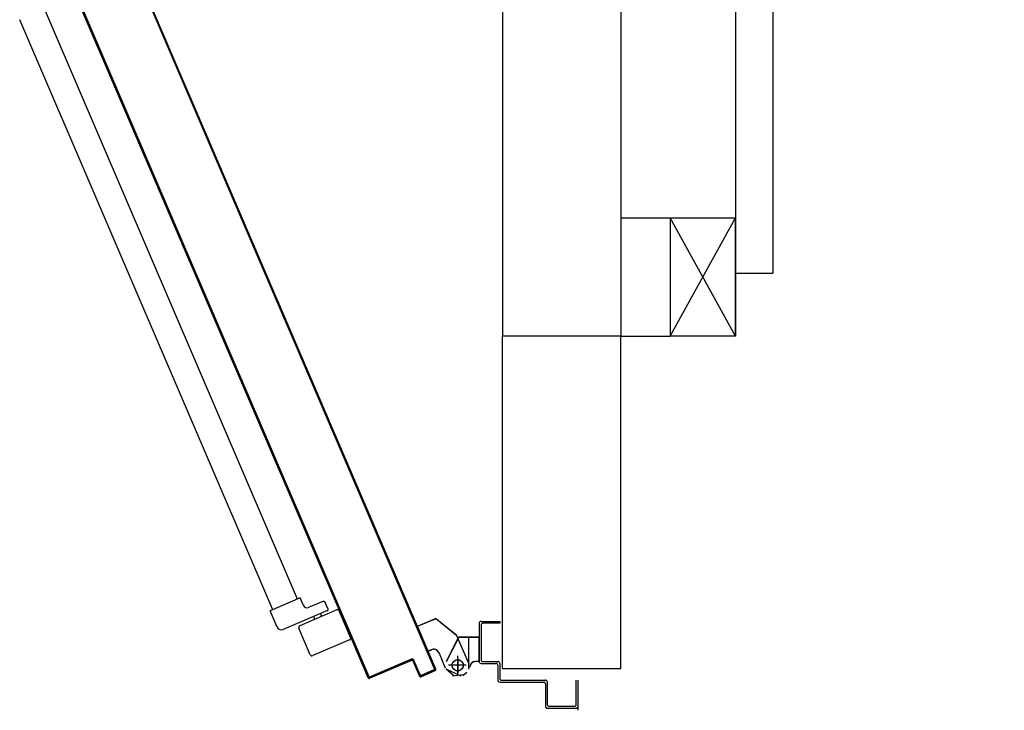
# Model space of a CAD drawing. Units: millimetres. Extents: x -7449 to -7320, y -13379 to -13282.
# Drawn here: x -7404 to -7403, y -13345 to -13345 of the extents above; entities that cross this region are included whole.
import ezdxf

# ---------------------------------------------------------------- set-up
doc = ezdxf.new("R2010")
doc.units = ezdxf.units.MM
doc.linetypes.add('LINEA-PUNTO', pattern=[1, 0.5, -0.25, 0, -0.25])
doc.linetypes.add('TRATTEGGIATA', pattern=[0.2, 0.1, -0.1])
for name, color, linetype in [('ANTIPANICO', 2, 'Continuous'), ('BLOCCO_TITOLO', 7, 'Continuous'), ('Cartongessi', 1, 'Continuous'), ('Cartongesso REI', 3, 'Continuous'), ('INFISSI_INTERNI', 7, 'Continuous'), ('LAYER01', 7, 'Continuous'), ('MODIFICHE', 6, 'Continuous'), ('PORTA', 1, 'Continuous')]:
    doc.layers.add(name, color=color, linetype=linetype)

# ---------------------------------------------------------------- blocks, each defined once
blk = doc.blocks.new('PORTA80')
at = {"layer": 'INFISSI_INTERNI'}
for p, q in [((-17, 0), (-10, 0)), ((-17, 0), (-10, -12.7)), ((-10, 0), (-17, -12.7)), ((-17, 0), (-17, -12.7)), ((-17, -13.1), (-17, 0)), ((-17, 0), (-17, -11.4)), ((-17, -12.7), (-17, -0.4)), ((-17, -13.1), (-17, -0.4)), ((-17, -6.75), (-21, -6.75)), ((-21, -86.75), (-21, -6.75)), ((-17, -86.75), (-17, -6.75)), ((-10, -12.7), (-17, -12.7))]:
    blk.add_line(p, q, dxfattribs=at)
blk.add_arc((-17.86, -7.21), 79.15, 179.377, 267.7257, dxfattribs=at)
blk = doc.blocks.new('A$C23AA6226')
at = {"layer": 'INFISSI_INTERNI', "xscale": -0.01, "yscale": 0.01, "zscale": 0.01}
blk.add_blockref('PORTA80', (-0.1, 0.8675), dxfattribs=at)

msp = doc.modelspace()

# ---------------------------------------------------------------- linework, layer by layer
at = {"layer": 'ANTIPANICO', "linetype": 'Continuous'}
for p, q in [((-7404.0399, -13345.2007), (-7404.3111, -13344.5681)), ((-7404.0665, -13345.2121), (-7404.3378, -13344.5796)), ((-7404.0371, -13345.1995), (-7404.0693, -13345.2133)), ((-7404.034, -13345.2069), (-7404.0371, -13345.1995)), ((-7404.0128, -13345.2032), (-7404.0274, -13345.2095)), ((-7404.0074, -13345.2107), (-7404.0102, -13345.2043)), ((-7404.0618, -13345.2308), (-7404.0693, -13345.2133)), ((-7404.0077, -13345.213), (-7404.0552, -13345.2334)), ((-7403.9979, -13345.2122), (-7404.0375, -13345.2292)), ((-7404.0214, -13345.2223), (-7404.0226, -13345.2195)), ((-7404.014, -13345.2191), (-7404.0152, -13345.2164)), ((-7403.9831, -13345.2418), (-7403.9953, -13345.2133)), ((-7404.0263, -13345.2603), (-7404.0385, -13345.2318)), ((-7403.9842, -13345.2444), (-7404.0237, -13345.2613))]:
    msp.add_line(p, q, dxfattribs=at)
for centre, radius, start, end in [((-7404.0294, -13345.2049), 0.005, 203.2094, 293.2094), ((-7404.012, -13345.2051), 0.002, 23.2094, 113.2094), ((-7404.0091, -13345.2116), 0.002, 293.2094, 23.2094), ((-7403.9972, -13345.2141), 0.002, 23.2094, 113.2094), ((-7404.0572, -13345.2288), 0.005, 203.2094, 293.2094), ((-7404.0367, -13345.231), 0.002, 113.2094, 203.2094), ((-7403.9849, -13345.2426), 0.002, 293.2094, 23.2094), ((-7404.0245, -13345.2595), 0.002, 203.2094, 293.2094)]:
    msp.add_arc(centre, radius, start, end, dxfattribs=at)
at = {"layer": 'BLOCCO_TITOLO', "color": 7, "linetype": 'TRATTEGGIATA'}
for p, q in [((-7403.9114, -13345.2298), (-7403.8922, -13345.2216)), ((-7403.8691, -13345.24), (-7403.8922, -13345.2216)), ((-7403.9, -13345.2565), (-7403.9114, -13345.2298)), ((-7403.8563, -13345.2757), (-7403.8563, -13345.2427)), ((-7403.9, -13345.2565), (-7403.8964, -13345.2549)), ((-7403.8885, -13345.2581), (-7403.8846, -13345.2673)), ((-7403.8683, -13345.2807), (-7403.8683, -13345.2617)), ((-7403.8814, -13345.2746), (-7403.8854, -13345.2654)), ((-7403.8613, -13345.2717), (-7403.8763, -13345.2717)), ((-7403.8626, -13345.2818), (-7403.8737, -13345.2834)), ((-7403.8629, -13345.2827), (-7403.8585, -13345.2789))]:
    msp.add_line(p, q, dxfattribs=at)
msp.add_circle((-7403.8683, -13345.2717), 0.006, dxfattribs=at)
msp.add_arc((-7403.894, -13345.2605), 0.006, 23.2094, 113.2094, dxfattribs=at)
at = {"layer": 'Cartongessi', "linetype": 'Continuous'}
for p, q in [((-7403.6934, -13344.792), (-7403.6406, -13344.792)), ((-7403.6406, -13344.792), (-7403.6406, -13344.919)), ((-7403.6934, -13344.919), (-7403.6406, -13344.919)), ((-7403.8204, -13345.275), (-7403.6934, -13345.275))]:
    msp.add_line(p, q, dxfattribs=at)
at = {"layer": 'Cartongessi'}
for p, q in [((-7403.8204, -13345.275), (-7403.8204, -13344.919)), ((-7403.6934, -13345.275), (-7403.6934, -13344.919))]:
    msp.add_line(p, q, dxfattribs=at)
at = {"layer": 'Cartongesso REI', "linetype": 'Continuous'}
for p, q in [((-7403.8204, -13342.8238), (-7403.8204, -13344.919)), ((-7403.6934, -13342.8238), (-7403.6934, -13344.919)), ((-7403.6934, -13344.919), (-7403.8204, -13344.919)), ((-7403.6934, -13344.919), (-7403.8204, -13344.919))]:
    msp.add_line(p, q, dxfattribs=at)
at = {"layer": 'LAYER01', "color": 7, "linetype": 'Continuous'}
for p, q in [((-7403.9115, -13345.2298), (-7403.8922, -13345.2216)), ((-7403.9114, -13345.2299), (-7403.8922, -13345.2217)), ((-7403.8922, -13345.2216), (-7403.8923, -13345.2217)), ((-7403.8922, -13345.2217), (-7403.8923, -13345.2216)), ((-7403.8691, -13345.2399), (-7403.8922, -13345.2216)), ((-7403.9114, -13345.2298), (-7403.9115, -13345.2299)), ((-7403.9114, -13345.2299), (-7403.9115, -13345.2298)), ((-7403.9, -13345.2565), (-7403.9115, -13345.2299)), ((-7403.9, -13345.2565), (-7403.9114, -13345.2298)), ((-7403.8453, -13345.2266), (-7403.8453, -13345.2676)), ((-7403.8433, -13345.2246), (-7403.8233, -13345.2246)), ((-7403.8433, -13345.2286), (-7403.8433, -13345.2656)), ((-7403.8233, -13345.2266), (-7403.8413, -13345.2266)), ((-7403.8233, -13345.2246), (-7403.8233, -13345.2266)), ((-7403.8233, -13345.2246), (-7403.8233, -13345.2266)), ((-7403.8803, -13345.2676), (-7403.8673, -13345.2416)), ((-7403.8802, -13345.2677), (-7403.8672, -13345.2417)), ((-7403.8561, -13345.2703), (-7403.8691, -13345.24)), ((-7403.8672, -13345.2417), (-7403.8673, -13345.2416)), ((-7403.8673, -13345.2416), (-7403.8673, -13345.2417)), ((-7403.8454, -13345.2416), (-7403.8673, -13345.2416)), ((-7403.8454, -13345.2417), (-7403.8673, -13345.2417)), ((-7403.8454, -13345.2416), (-7403.8454, -13345.2417)), ((-7403.8454, -13345.2677), (-7403.8454, -13345.2417)), ((-7403.9, -13345.2564), (-7403.8964, -13345.2549)), ((-7403.9, -13345.2565), (-7403.8964, -13345.255)), ((-7403.9, -13345.2565), (-7403.9, -13345.2564)), ((-7403.9, -13345.2565), (-7403.9, -13345.2565)), ((-7403.8964, -13345.2549), (-7403.8964, -13345.255)), ((-7403.8964, -13345.255), (-7403.8964, -13345.2549)), ((-7403.8886, -13345.2581), (-7403.8847, -13345.2673)), ((-7403.8885, -13345.2581), (-7403.8846, -13345.2673)), ((-7403.8812, -13345.2596), (-7403.8813, -13345.2596)), ((-7403.8815, -13345.2747), (-7403.8854, -13345.2655)), ((-7403.8814, -13345.2746), (-7403.8853, -13345.2654)), ((-7403.8802, -13345.2677), (-7403.8803, -13345.2676)), ((-7403.8803, -13345.2677), (-7403.8802, -13345.2677)), ((-7403.8553, -13345.2737), (-7403.8552, -13345.2737)), ((-7403.8553, -13345.2737), (-7403.8552, -13345.2737)), ((-7403.8493, -13345.2676), (-7403.8493, -13345.2677)), ((-7403.8454, -13345.2676), (-7403.8493, -13345.2676)), ((-7403.8493, -13345.2676), (-7403.8493, -13345.2677)), ((-7403.8454, -13345.2677), (-7403.8493, -13345.2677)), ((-7403.8454, -13345.2676), (-7403.8454, -13345.2677)), ((-7403.8433, -13345.2696), (-7403.8273, -13345.2696)), ((-7403.8413, -13345.2676), (-7403.8253, -13345.2676)), ((-7403.8253, -13345.2716), (-7403.8253, -13345.2876)), ((-7403.8233, -13345.2696), (-7403.8233, -13345.2856)), ((-7403.8725, -13345.2828), (-7403.8811, -13345.2756)), ((-7403.8645, -13345.2833), (-7403.8799, -13345.276)), ((-7403.8783, -13345.2847), (-7403.8783, -13345.2846)), ((-7403.882, -13345.2912), (-7403.882, -13345.2913)), ((-7403.882, -13345.2913), (-7403.882, -13345.2912)), ((-7403.8233, -13345.2896), (-7403.7763, -13345.2896)), ((-7403.8213, -13345.2876), (-7403.7743, -13345.2876)), ((-7403.7743, -13345.2916), (-7403.7743, -13345.3156)), ((-7403.7723, -13345.2896), (-7403.7723, -13345.3136)), ((-7403.7413, -13345.3136), (-7403.7413, -13345.2876)), ((-7403.7393, -13345.3199), (-7403.7393, -13345.2876)), ((-7403.7743, -13345.3156), (-7403.7742, -13345.3156)), ((-7403.7703, -13345.3156), (-7403.7433, -13345.3156)), ((-7403.7723, -13345.3177), (-7403.7723, -13345.3176)), ((-7403.7723, -13345.3176), (-7403.7393, -13345.3176))]:
    msp.add_line(p, q, dxfattribs=at)
at = {"layer": 'LAYER01', "color": 7, "linetype": 'LINEA-PUNTO'}
for p, q in [((-7403.8593, -13345.2717), (-7403.8783, -13345.2717)), ((-7403.8683, -13345.2647), (-7403.8683, -13345.2797))]:
    msp.add_line(p, q, dxfattribs=at)
at = {"layer": 'LAYER01', "color": 7, "linetype": 'Continuous'}
msp.add_circle((-7403.8683, -13345.2717), 0.006, dxfattribs=at)
for centre, radius, start, end in [((-7403.8433, -13345.2266), 0.002, 90, 180), ((-7403.8413, -13345.2286), 0.002, 90, 180), ((-7403.8941, -13345.2605), 0.00605, 23.2094, 113.2094), ((-7403.8941, -13345.2605), 0.00595, 23.2094, 113.2094), ((-7403.8493, -13345.2737), 0.00605, 90, 180), ((-7403.8493, -13345.2737), 0.00595, 90, 180), ((-7403.8433, -13345.2676), 0.002, 180, 270), ((-7403.8413, -13345.2656), 0.002, 180, 270), ((-7403.8273, -13345.2716), 0.002, 0, 90), ((-7403.8253, -13345.2696), 0.002, 0, 90), ((-7403.8233, -13345.2876), 0.002, 180, 270), ((-7403.8213, -13345.2856), 0.002, 180, 270), ((-7403.7763, -13345.2916), 0.002, 0, 90), ((-7403.7743, -13345.2896), 0.002, 0, 90), ((-7403.7723, -13345.3156), 0.00205, 180, 270), ((-7403.7723, -13345.3156), 0.00195, 180, 270), ((-7403.7703, -13345.3136), 0.002, 180, 270), ((-7403.7433, -13345.3136), 0.002, 270, 0), ((-7403.7413, -13345.3156), 0.002, 270, 0)]:
    msp.add_arc(centre, radius, start, end, dxfattribs=at)
for points in [[(-7403.9114, -13345.2299), (-7403.8922, -13345.2217), (-7403.9115, -13345.2298), (-7403.8922, -13345.2216)], [(-7403.8802, -13345.2677), (-7403.8672, -13345.2417), (-7403.8803, -13345.2676), (-7403.8673, -13345.2416)], [(-7403.8454, -13345.2416), (-7403.8673, -13345.2416), (-7403.8454, -13345.2417), (-7403.8673, -13345.2417)], [(-7403.9, -13345.2565), (-7403.8964, -13345.255), (-7403.9, -13345.2564), (-7403.8964, -13345.2549)], [(-7403.8886, -13345.2581), (-7403.8847, -13345.2673), (-7403.8885, -13345.2581), (-7403.8846, -13345.2673)], [(-7403.8814, -13345.2746), (-7403.8853, -13345.2654), (-7403.8815, -13345.2747), (-7403.8854, -13345.2655)], [(-7403.8454, -13345.2676), (-7403.8493, -13345.2676), (-7403.8454, -13345.2677), (-7403.8493, -13345.2677)]]:
    msp.add_solid(points, dxfattribs=at)
at = {"layer": 'MODIFICHE', "linetype": 'Continuous'}
msp.add_line((-7404.0665, -13345.2122), (-7404.3377, -13344.5797), dxfattribs=at)
at = {"layer": 'PORTA'}
for p, q in [((-7403.8918, -13345.2759), (-7404.2133, -13344.5263)), ((-7403.9853, -13345.2355), (-7404.2776, -13344.5539)), ((-7403.9852, -13345.2354), (-7404.2775, -13344.5538)), ((-7403.9634, -13345.2837), (-7404.2766, -13344.5534)), ((-7404.1467, -13344.6838), (-7404.1462, -13344.6826)), ((-7404.1453, -13344.6847), (-7404.1458, -13344.6859)), ((-7404.1449, -13344.6879), (-7404.1444, -13344.6868)), ((-7404.1436, -13344.6888), (-7404.144, -13344.69)), ((-7404.1431, -13344.6921), (-7404.1427, -13344.6909)), ((-7404.1418, -13344.6929), (-7404.1423, -13344.6941)), ((-7404.1414, -13344.6962), (-7404.1409, -13344.695)), ((-7404.14, -13344.6971), (-7404.1405, -13344.6983)), ((-7404.1396, -13344.7003), (-7404.1392, -13344.6991)), ((-7404.1383, -13344.7012), (-7404.1387, -13344.7024)), ((-7404.1378, -13344.7044), (-7404.1374, -13344.7033)), ((-7404.2099, -13344.7093), (-7404.2104, -13344.7105)), ((-7403.9635, -13345.2838), (-7404.2097, -13344.7097)), ((-7404.2095, -13344.7125), (-7404.209, -13344.7113)), ((-7404.2081, -13344.7134), (-7404.2086, -13344.7146)), ((-7404.1365, -13344.7053), (-7404.137, -13344.7065)), ((-7404.1361, -13344.7086), (-7404.1356, -13344.7074)), ((-7404.1347, -13344.7095), (-7404.1352, -13344.7106)), ((-7404.1343, -13344.7127), (-7404.1338, -13344.7115)), ((-7404.133, -13344.7136), (-7404.1334, -13344.7147)), ((-7404.2077, -13344.7167), (-7404.2072, -13344.7155)), ((-7404.2063, -13344.7175), (-7404.2068, -13344.7187)), ((-7404.2059, -13344.7208), (-7404.2054, -13344.7196)), ((-7404.2046, -13344.7216), (-7404.205, -13344.7228)), ((-7404.2042, -13344.7249), (-7404.2037, -13344.7237)), ((-7404.2028, -13344.7258), (-7404.2033, -13344.727)), ((-7404.1325, -13344.7168), (-7404.1321, -13344.7156)), ((-7404.1312, -13344.7177), (-7404.1317, -13344.7189)), ((-7404.1308, -13344.721), (-7404.1303, -13344.7198)), ((-7404.1294, -13344.7218), (-7404.1299, -13344.723)), ((-7404.129, -13344.7251), (-7404.1285, -13344.7239)), ((-7404.1276, -13344.726), (-7404.1281, -13344.7271)), ((-7404.2024, -13344.729), (-7404.2019, -13344.7278)), ((-7404.201, -13344.7299), (-7404.2015, -13344.7311)), ((-7404.2006, -13344.7332), (-7404.2001, -13344.732)), ((-7404.1992, -13344.734), (-7404.1997, -13344.7352)), ((-7404.1988, -13344.7373), (-7404.1984, -13344.7361)), ((-7404.1272, -13344.7292), (-7404.1267, -13344.728)), ((-7404.1259, -13344.7301), (-7404.1263, -13344.7313)), ((-7404.1255, -13344.7333), (-7404.125, -13344.7321)), ((-7404.1241, -13344.7342), (-7404.1246, -13344.7354)), ((-7404.1237, -13344.7374), (-7404.1232, -13344.7363)), ((-7404.1975, -13344.7381), (-7404.198, -13344.7393)), ((-7404.1971, -13344.7414), (-7404.1966, -13344.7402)), ((-7404.1957, -13344.7423), (-7404.1962, -13344.7435)), ((-7404.1953, -13344.7455), (-7404.1948, -13344.7443)), ((-7404.1939, -13344.7464), (-7404.1944, -13344.7476)), ((-7404.1223, -13344.7383), (-7404.1228, -13344.7395)), ((-7404.1219, -13344.7416), (-7404.1214, -13344.7404)), ((-7404.1206, -13344.7425), (-7404.121, -13344.7437)), ((-7404.1201, -13344.7457), (-7404.1197, -13344.7445)), ((-7404.1188, -13344.7466), (-7404.1193, -13344.7478)), ((-7404.1935, -13344.7497), (-7404.1931, -13344.7485)), ((-7404.1922, -13344.7505), (-7404.1927, -13344.7517)), ((-7404.1918, -13344.7538), (-7404.1913, -13344.7526)), ((-7404.1904, -13344.7547), (-7404.1909, -13344.7559)), ((-7404.19, -13344.7579), (-7404.1895, -13344.7567)), ((-7404.1184, -13344.7499), (-7404.1179, -13344.7487)), ((-7404.117, -13344.7507), (-7404.1175, -13344.7519)), ((-7404.1166, -13344.754), (-7404.1161, -13344.7528)), ((-7404.1153, -13344.7549), (-7404.1157, -13344.756)), ((-7404.1148, -13344.7581), (-7404.1144, -13344.7569)), ((-7404.1886, -13344.7588), (-7404.1891, -13344.76)), ((-7404.1882, -13344.762), (-7404.1878, -13344.7608)), ((-7404.1869, -13344.7629), (-7404.1873, -13344.7641)), ((-7404.1865, -13344.7662), (-7404.186, -13344.765)), ((-7404.1851, -13344.767), (-7404.1856, -13344.7682)), ((-7404.1135, -13344.759), (-7404.114, -13344.7602)), ((-7404.1131, -13344.7622), (-7404.1126, -13344.7611)), ((-7404.1117, -13344.7631), (-7404.1122, -13344.7643)), ((-7404.1113, -13344.7663), (-7404.1108, -13344.7652)), ((-7404.11, -13344.7673), (-7404.1104, -13344.7684)), ((-7404.1847, -13344.7703), (-7404.1842, -13344.7691)), ((-7404.1833, -13344.7711), (-7404.1838, -13344.7723)), ((-7404.1829, -13344.7744), (-7404.1824, -13344.7732)), ((-7404.1816, -13344.7753), (-7404.182, -13344.7765)), ((-7404.1811, -13344.7786), (-7404.1807, -13344.7774)), ((-7404.1095, -13344.7705), (-7404.1091, -13344.7693)), ((-7404.1082, -13344.7714), (-7404.1086, -13344.7726)), ((-7404.1078, -13344.7746), (-7404.1073, -13344.7734)), ((-7404.1064, -13344.7755), (-7404.1069, -13344.7767)), ((-7404.106, -13344.7787), (-7404.1055, -13344.7776)), ((-7404.1798, -13344.7794), (-7404.1803, -13344.7806)), ((-7404.1794, -13344.7827), (-7404.1789, -13344.7815)), ((-7404.178, -13344.7835), (-7404.1785, -13344.7847)), ((-7404.1776, -13344.7868), (-7404.1771, -13344.7856)), ((-7404.1762, -13344.7877), (-7404.1767, -13344.7889)), ((-7404.1047, -13344.7796), (-7404.1051, -13344.7808)), ((-7404.1042, -13344.7829), (-7404.1038, -13344.7817)), ((-7404.1029, -13344.7837), (-7404.1033, -13344.7849)), ((-7404.1025, -13344.787), (-7404.102, -13344.7858)), ((-7404.1011, -13344.7879), (-7404.1016, -13344.789)), ((-7404.1758, -13344.7909), (-7404.1754, -13344.7897)), ((-7404.1745, -13344.7918), (-7404.175, -13344.793)), ((-7404.1741, -13344.795), (-7404.1736, -13344.7938)), ((-7404.1727, -13344.7959), (-7404.1732, -13344.7971)), ((-7404.1723, -13344.7992), (-7404.1718, -13344.798)), ((-7404.1007, -13344.7911), (-7404.1002, -13344.79)), ((-7404.0993, -13344.792), (-7404.0998, -13344.7932)), ((-7404.0989, -13344.7953), (-7404.0984, -13344.7941)), ((-7404.0976, -13344.7961), (-7404.098, -13344.7973)), ((-7404.0972, -13344.7994), (-7404.0967, -13344.7982)), ((-7404.1709, -13344.8001), (-7404.1714, -13344.8013)), ((-7404.1705, -13344.8033), (-7404.1701, -13344.8021)), ((-7404.1692, -13344.8042), (-7404.1697, -13344.8054)), ((-7404.1688, -13344.8074), (-7404.1683, -13344.8062)), ((-7404.1674, -13344.8083), (-7404.1679, -13344.8095)), ((-7404.167, -13344.8116), (-7404.1665, -13344.8104)), ((-7404.0958, -13344.8003), (-7404.0963, -13344.8014)), ((-7404.0954, -13344.8035), (-7404.0949, -13344.8023)), ((-7404.094, -13344.8044), (-7404.0945, -13344.8056)), ((-7404.0936, -13344.8076), (-7404.0931, -13344.8064)), ((-7404.0922, -13344.8085), (-7404.0927, -13344.8097)), ((-7404.1656, -13344.8124), (-7404.1661, -13344.8136)), ((-7404.1652, -13344.8157), (-7404.1647, -13344.8145)), ((-7404.1639, -13344.8165), (-7404.1643, -13344.8177)), ((-7404.1634, -13344.8198), (-7404.163, -13344.8186)), ((-7404.1621, -13344.8207), (-7404.1626, -13344.8219)), ((-7404.0918, -13344.8117), (-7404.0914, -13344.8106)), ((-7404.0905, -13344.8126), (-7404.091, -13344.8138)), ((-7404.0901, -13344.8159), (-7404.0896, -13344.8147)), ((-7404.0887, -13344.8167), (-7404.0892, -13344.8179)), ((-7404.0883, -13344.82), (-7404.0878, -13344.8188)), ((-7404.0869, -13344.8209), (-7404.0874, -13344.8221)), ((-7404.1617, -13344.8239), (-7404.1612, -13344.8227)), ((-7404.1603, -13344.8248), (-7404.1608, -13344.826)), ((-7404.1599, -13344.8281), (-7404.1594, -13344.8269)), ((-7404.1586, -13344.829), (-7404.159, -13344.8301)), ((-7404.1581, -13344.8322), (-7404.1577, -13344.831)), ((-7404.0865, -13344.8241), (-7404.0861, -13344.823)), ((-7404.0852, -13344.825), (-7404.0856, -13344.8262)), ((-7404.0848, -13344.8283), (-7404.0843, -13344.8271)), ((-7404.0834, -13344.8291), (-7404.0839, -13344.8303)), ((-7404.083, -13344.8324), (-7404.0825, -13344.8312)), ((-7404.1568, -13344.8331), (-7404.1573, -13344.8343)), ((-7404.1564, -13344.8363), (-7404.1559, -13344.8351)), ((-7404.155, -13344.8372), (-7404.1555, -13344.8384)), ((-7404.1546, -13344.8404), (-7404.1541, -13344.8393)), ((-7404.1533, -13344.8413), (-7404.1537, -13344.8425)), ((-7404.0816, -13344.8333), (-7404.0821, -13344.8344)), ((-7404.0812, -13344.8365), (-7404.0808, -13344.8353)), ((-7404.0799, -13344.8374), (-7404.0803, -13344.8386)), ((-7404.0795, -13344.8406), (-7404.079, -13344.8394)), ((-7404.0781, -13344.8415), (-7404.0786, -13344.8427)), ((-7404.1528, -13344.8446), (-7404.1524, -13344.8434)), ((-7404.1515, -13344.8454), (-7404.152, -13344.8466)), ((-7404.1511, -13344.8487), (-7404.1506, -13344.8475)), ((-7404.1497, -13344.8496), (-7404.1502, -13344.8508)), ((-7404.1493, -13344.8528), (-7404.1488, -13344.8517)), ((-7404.0777, -13344.8448), (-7404.0772, -13344.8436)), ((-7404.0763, -13344.8456), (-7404.0768, -13344.8468)), ((-7404.0759, -13344.8489), (-7404.0754, -13344.8477)), ((-7404.0746, -13344.8498), (-7404.075, -13344.8509)), ((-7404.0741, -13344.853), (-7404.0737, -13344.8518)), ((-7404.1479, -13344.8537), (-7404.1484, -13344.8549)), ((-7404.1475, -13344.8569), (-7404.1471, -13344.8558)), ((-7404.1462, -13344.8578), (-7404.1466, -13344.859)), ((-7404.1458, -13344.8611), (-7404.1453, -13344.8599)), ((-7404.1444, -13344.862), (-7404.1449, -13344.8631)), ((-7404.0728, -13344.8539), (-7404.0733, -13344.8551)), ((-7404.0724, -13344.8571), (-7404.0719, -13344.856)), ((-7404.071, -13344.858), (-7404.0715, -13344.8592)), ((-7404.0706, -13344.8612), (-7404.0701, -13344.8601)), ((-7404.0692, -13344.8622), (-7404.0697, -13344.8633)), ((-7404.144, -13344.8652), (-7404.1435, -13344.864)), ((-7404.1426, -13344.8661), (-7404.1431, -13344.8673)), ((-7404.1422, -13344.8693), (-7404.1417, -13344.8681)), ((-7404.1409, -13344.8702), (-7404.1413, -13344.8714)), ((-7404.1405, -13344.8735), (-7404.14, -13344.8723)), ((-7404.0688, -13344.8654), (-7404.0684, -13344.8642)), ((-7404.0675, -13344.8663), (-7404.0679, -13344.8675)), ((-7404.0671, -13344.8695), (-7404.0666, -13344.8683)), ((-7404.0657, -13344.8704), (-7404.0662, -13344.8716)), ((-7404.0653, -13344.8736), (-7404.0648, -13344.8725)), ((-7404.1391, -13344.8743), (-7404.1396, -13344.8755)), ((-7404.1387, -13344.8776), (-7404.1382, -13344.8764)), ((-7404.1373, -13344.8785), (-7404.1378, -13344.8797)), ((-7404.1369, -13344.8817), (-7404.1364, -13344.8805)), ((-7404.1356, -13344.8826), (-7404.136, -13344.8838)), ((-7404.0639, -13344.8745), (-7404.0644, -13344.8757)), ((-7404.0635, -13344.8778), (-7404.0631, -13344.8766)), ((-7404.0622, -13344.8786), (-7404.0627, -13344.8798)), ((-7404.0618, -13344.8819), (-7404.0613, -13344.8807)), ((-7404.0604, -13344.8828), (-7404.0609, -13344.884)), ((-7404.1351, -13344.8859), (-7404.1347, -13344.8847)), ((-7404.1338, -13344.8867), (-7404.1343, -13344.8879)), ((-7404.1334, -13344.89), (-7404.1329, -13344.8888)), ((-7404.132, -13344.8909), (-7404.1325, -13344.8921)), ((-7404.1316, -13344.8941), (-7404.1311, -13344.8929)), ((-7404.06, -13344.8861), (-7404.0595, -13344.8849)), ((-7404.0586, -13344.8869), (-7404.0591, -13344.8881)), ((-7404.0582, -13344.8902), (-7404.0577, -13344.889)), ((-7404.0569, -13344.8911), (-7404.0573, -13344.8922)), ((-7404.0565, -13344.8943), (-7404.056, -13344.8931)), ((-7404.1302, -13344.895), (-7404.1307, -13344.8962)), ((-7404.1298, -13344.8982), (-7404.1294, -13344.897)), ((-7404.1285, -13344.8991), (-7404.1289, -13344.9003)), ((-7404.1281, -13344.9024), (-7404.1276, -13344.9012)), ((-7404.1267, -13344.9032), (-7404.1272, -13344.9044)), ((-7404.1263, -13344.9065), (-7404.1258, -13344.9053)), ((-7404.0551, -13344.8952), (-7404.0556, -13344.8964)), ((-7404.0547, -13344.8984), (-7404.0542, -13344.8972)), ((-7404.0533, -13344.8993), (-7404.0538, -13344.9005)), ((-7404.0529, -13344.9025), (-7404.0524, -13344.9014)), ((-7404.0516, -13344.9034), (-7404.052, -13344.9046)), ((-7404.1249, -13344.9073), (-7404.1254, -13344.9085)), ((-7404.1245, -13344.9106), (-7404.124, -13344.9094)), ((-7404.1232, -13344.9115), (-7404.1236, -13344.9127)), ((-7404.1228, -13344.9148), (-7404.1223, -13344.9136)), ((-7404.1214, -13344.9156), (-7404.1219, -13344.9168)), ((-7404.0511, -13344.9067), (-7404.0507, -13344.9055)), ((-7404.0498, -13344.9076), (-7404.0503, -13344.9088)), ((-7404.0494, -13344.9108), (-7404.0489, -13344.9096)), ((-7404.048, -13344.9117), (-7404.0485, -13344.9128)), ((-7404.0476, -13344.9149), (-7404.0471, -13344.9138)), ((-7404.0471, -13344.9162), (-7404.0466, -13344.915)), ((-7404.0463, -13344.9158), (-7404.0467, -13344.917)), ((-7404.121, -13344.9189), (-7404.1205, -13344.9177)), ((-7404.1196, -13344.9197), (-7404.1201, -13344.9209)), ((-7404.1192, -13344.923), (-7404.1187, -13344.9218)), ((-7404.1178, -13344.9239), (-7404.1183, -13344.9251)), ((-7404.1175, -13344.9271), (-7404.117, -13344.9259)), ((-7404.0457, -13344.917), (-7404.0462, -13344.9182)), ((-7404.0458, -13344.9191), (-7404.0454, -13344.9179)), ((-7404.0453, -13344.9203), (-7404.0448, -13344.9191)), ((-7404.0445, -13344.9199), (-7404.045, -13344.9211)), ((-7404.044, -13344.9212), (-7404.0444, -13344.9224)), ((-7404.0441, -13344.9232), (-7404.0436, -13344.922)), ((-7404.0436, -13344.9244), (-7404.0431, -13344.9232)), ((-7404.0427, -13344.9241), (-7404.0432, -13344.9252)), ((-7404.0422, -13344.9253), (-7404.0427, -13344.9265)), ((-7404.0423, -13344.9273), (-7404.0418, -13344.9261)), ((-7404.1161, -13344.928), (-7404.1166, -13344.9292)), ((-7404.1157, -13344.9312), (-7404.1152, -13344.93)), ((-7404.1143, -13344.9321), (-7404.1148, -13344.9333)), ((-7404.1139, -13344.9354), (-7404.1134, -13344.9342)), ((-7404.1125, -13344.9362), (-7404.113, -13344.9374)), ((-7404.0418, -13344.9285), (-7404.0413, -13344.9274)), ((-7404.0409, -13344.9282), (-7404.0414, -13344.9294)), ((-7404.0404, -13344.9294), (-7404.0409, -13344.9306)), ((-7404.0405, -13344.9314), (-7404.0401, -13344.9302)), ((-7404.04, -13344.9327), (-7404.0395, -13344.9315)), ((-7404.0392, -13344.9323), (-7404.0396, -13344.9335)), ((-7404.0386, -13344.9336), (-7404.0391, -13344.9347)), ((-7404.0388, -13344.9355), (-7404.0383, -13344.9344)), ((-7404.0382, -13344.9368), (-7404.0378, -13344.9356)), ((-7404.0374, -13344.9365), (-7404.0379, -13344.9376)), ((-7404.1121, -13344.9395), (-7404.1117, -13344.9383)), ((-7404.1108, -13344.9403), (-7404.1113, -13344.9415)), ((-7404.1103, -13344.9416), (-7404.1107, -13344.9428)), ((-7404.1104, -13344.9436), (-7404.1099, -13344.9424)), ((-7404.1098, -13344.9448), (-7404.1094, -13344.9437)), ((-7404.109, -13344.9445), (-7404.1095, -13344.9457)), ((-7404.1085, -13344.9457), (-7404.109, -13344.9469)), ((-7404.1086, -13344.9478), (-7404.1081, -13344.9466)), ((-7404.0369, -13344.9377), (-7404.0374, -13344.9388)), ((-7404.037, -13344.9397), (-7404.0365, -13344.9385)), ((-7404.0365, -13344.9409), (-7404.036, -13344.9397)), ((-7404.0356, -13344.9406), (-7404.0361, -13344.9418)), ((-7404.0351, -13344.9418), (-7404.0356, -13344.943)), ((-7404.0352, -13344.9438), (-7404.0347, -13344.9426)), ((-7404.0347, -13344.9451), (-7404.0342, -13344.9439)), ((-7404.0339, -13344.9447), (-7404.0343, -13344.9459)), ((-7404.0334, -13344.9479), (-7404.033, -13344.9468)), ((-7404.1081, -13344.9489), (-7404.1076, -13344.9478)), ((-7404.1072, -13344.9486), (-7404.1077, -13344.9498)), ((-7404.1067, -13344.9499), (-7404.1072, -13344.951)), ((-7404.1068, -13344.9519), (-7404.1064, -13344.9507)), ((-7404.1063, -13344.9531), (-7404.1058, -13344.9519)), ((-7404.1055, -13344.9527), (-7404.1059, -13344.9539)), ((-7404.1049, -13344.954), (-7404.1054, -13344.9552)), ((-7404.1051, -13344.956), (-7404.1046, -13344.9548)), ((-7404.1045, -13344.9572), (-7404.1041, -13344.956)), ((-7404.1037, -13344.9569), (-7404.1042, -13344.9581)), ((-7404.1032, -13344.9581), (-7404.1036, -13344.9593)), ((-7404.0321, -13344.9488), (-7404.0326, -13344.95)), ((-7404.0317, -13344.9521), (-7404.0312, -13344.9509)), ((-7404.0303, -13344.9529), (-7404.0308, -13344.9541)), ((-7404.0299, -13344.9562), (-7404.0294, -13344.955)), ((-7404.0286, -13344.9571), (-7404.029, -13344.9582)), ((-7404.1033, -13344.9601), (-7404.1028, -13344.9589)), ((-7404.1028, -13344.9614), (-7404.1023, -13344.9602)), ((-7404.1019, -13344.961), (-7404.1024, -13344.9622)), ((-7404.1014, -13344.9622), (-7404.1019, -13344.9634)), ((-7404.1015, -13344.9642), (-7404.101, -13344.963)), ((-7404.101, -13344.9655), (-7404.1005, -13344.9643)), ((-7404.1001, -13344.9651), (-7404.1006, -13344.9663)), ((-7404.0996, -13344.9663), (-7404.1001, -13344.9675)), ((-7404.0997, -13344.9684), (-7404.0993, -13344.9672)), ((-7404.0992, -13344.9696), (-7404.0987, -13344.9684)), ((-7404.0281, -13344.9603), (-7404.0277, -13344.9591)), ((-7404.0268, -13344.9612), (-7404.0273, -13344.9624)), ((-7404.0264, -13344.9644), (-7404.0259, -13344.9633)), ((-7404.025, -13344.9653), (-7404.0255, -13344.9665)), ((-7404.0246, -13344.9686), (-7404.0241, -13344.9674)), ((-7404.0984, -13344.9692), (-7404.0989, -13344.9704)), ((-7404.0979, -13344.9705), (-7404.0983, -13344.9717)), ((-7404.098, -13344.9725), (-7404.0975, -13344.9713)), ((-7404.0966, -13344.9734), (-7404.0971, -13344.9746)), ((-7404.0537, -13345.0757), (-7404.097, -13344.9726)), ((-7404.0962, -13344.9766), (-7404.0957, -13344.9755)), ((-7404.0949, -13344.9775), (-7404.0953, -13344.9787)), ((-7404.0232, -13344.9695), (-7404.0237, -13344.9706)), ((-7404.0228, -13344.9727), (-7404.0224, -13344.9715)), ((-7404.0215, -13344.9736), (-7404.0219, -13344.9748)), ((-7404.0211, -13344.9768), (-7404.0206, -13344.9756)), ((-7404.0197, -13344.9777), (-7404.0202, -13344.9789)), ((-7404.0944, -13344.9808), (-7404.094, -13344.9796)), ((-7404.0931, -13344.9816), (-7404.0936, -13344.9828)), ((-7404.0927, -13344.9849), (-7404.0922, -13344.9837)), ((-7404.0913, -13344.9858), (-7404.0918, -13344.9869)), ((-7404.0909, -13344.989), (-7404.0904, -13344.9878)), ((-7404.0193, -13344.981), (-7404.0188, -13344.9798)), ((-7404.0179, -13344.9818), (-7404.0184, -13344.983)), ((-7404.0175, -13344.9851), (-7404.017, -13344.9839)), ((-7404.0162, -13344.986), (-7404.0166, -13344.9871)), ((-7404.0157, -13344.9892), (-7404.0153, -13344.988)), ((-7404.0895, -13344.9899), (-7404.09, -13344.9911)), ((-7404.0891, -13344.9931), (-7404.0887, -13344.992)), ((-7404.0878, -13344.994), (-7404.0882, -13344.9952)), ((-7404.0874, -13344.9973), (-7404.0869, -13344.9961)), ((-7404.086, -13344.9982), (-7404.0865, -13344.9993)), ((-7404.0856, -13345.0014), (-7404.0851, -13345.0002)), ((-7404.0144, -13344.9901), (-7404.0149, -13344.9913)), ((-7404.014, -13344.9933), (-7404.0135, -13344.9921)), ((-7404.0126, -13344.9942), (-7404.0131, -13344.9954)), ((-7404.0122, -13344.9974), (-7404.0117, -13344.9963)), ((-7404.0109, -13344.9983), (-7404.0113, -13344.9995)), ((-7404.0104, -13345.0016), (-7404.01, -13345.0004)), ((-7404.0842, -13345.0023), (-7404.0847, -13345.0034)), ((-7404.0838, -13345.0055), (-7404.0833, -13345.0043)), ((-7404.0825, -13345.0064), (-7404.0829, -13345.0076)), ((-7404.082, -13345.0097), (-7404.0816, -13345.0085)), ((-7404.0807, -13345.0105), (-7404.0812, -13345.0117)), ((-7404.0091, -13345.0025), (-7404.0096, -13345.0037)), ((-7404.0087, -13345.0057), (-7404.0082, -13345.0045)), ((-7404.0073, -13345.0066), (-7404.0078, -13345.0078)), ((-7404.0069, -13345.0098), (-7404.0064, -13345.0087)), ((-7404.0056, -13345.0107), (-7404.006, -13345.0119)), ((-7404.0803, -13345.0138), (-7404.0798, -13345.0126)), ((-7404.0789, -13345.0147), (-7404.0794, -13345.0158)), ((-7404.0785, -13345.0179), (-7404.0781, -13345.0167)), ((-7404.0772, -13345.0188), (-7404.0776, -13345.02)), ((-7404.0767, -13345.022), (-7404.0763, -13345.0208)), ((-7404.0051, -13345.014), (-7404.0047, -13345.0128)), ((-7404.0038, -13345.0149), (-7404.0043, -13345.016)), ((-7404.0754, -13345.0229), (-7404.0759, -13345.0241)), ((-7404.075, -13345.0261), (-7404.0745, -13345.025)), ((-7404.0736, -13345.027), (-7404.0741, -13345.0282)), ((-7404.0732, -13345.0303), (-7404.0727, -13345.0291)), ((-7404.0718, -13345.0312), (-7404.0723, -13345.0324)), ((-7404.0714, -13345.0344), (-7404.071, -13345.0332)), ((-7404.0701, -13345.0353), (-7404.0706, -13345.0364)), ((-7404.0697, -13345.0385), (-7404.0692, -13345.0374)), ((-7404.0683, -13345.0394), (-7404.0688, -13345.0406)), ((-7404.0679, -13345.0427), (-7404.0674, -13345.0415)), ((-7403.9896, -13345.0479), (-7403.9901, -13345.049)), ((-7403.9892, -13345.0511), (-7403.9887, -13345.05)), ((-7403.9879, -13345.052), (-7403.9883, -13345.0532)), ((-7403.9874, -13345.0553), (-7403.987, -13345.0541)), ((-7403.9861, -13345.0561), (-7403.9866, -13345.0573)), ((-7403.9857, -13345.0594), (-7403.9852, -13345.0582)), ((-7403.9843, -13345.0603), (-7403.9848, -13345.0614)), ((-7403.9839, -13345.0635), (-7403.9834, -13345.0623)), ((-7403.9825, -13345.0644), (-7403.983, -13345.0656)), ((-7403.9821, -13345.0676), (-7403.9817, -13345.0664)), ((-7403.9808, -13345.0685), (-7403.9812, -13345.0697)), ((-7403.9804, -13345.0717), (-7403.9799, -13345.0706)), ((-7403.979, -13345.0726), (-7403.9795, -13345.0738)), ((-7404.0524, -13345.0765), (-7404.0529, -13345.0777)), ((-7404.052, -13345.0798), (-7404.0515, -13345.0786)), ((-7404.0506, -13345.0807), (-7404.0511, -13345.0819)), ((-7404.0502, -13345.0839), (-7404.0497, -13345.0827)), ((-7404.0488, -13345.0848), (-7404.0493, -13345.086)), ((-7403.9786, -13345.0759), (-7403.9781, -13345.0747)), ((-7403.9772, -13345.0767), (-7403.9777, -13345.0779)), ((-7403.9768, -13345.08), (-7403.9764, -13345.0788)), ((-7403.9755, -13345.0809), (-7403.9759, -13345.0821)), ((-7403.9751, -13345.0841), (-7403.9746, -13345.083)), ((-7404.0484, -13345.0881), (-7404.048, -13345.0868)), ((-7404.0471, -13345.0889), (-7404.0475, -13345.0901)), ((-7404.0467, -13345.0922), (-7404.0462, -13345.091)), ((-7404.0453, -13345.0931), (-7404.0458, -13345.0943)), ((-7404.0449, -13345.0963), (-7404.0444, -13345.0951)), ((-7403.9737, -13345.085), (-7403.9742, -13345.0862)), ((-7403.9733, -13345.0883), (-7403.9728, -13345.0871)), ((-7403.9719, -13345.0891), (-7403.9724, -13345.0903)), ((-7403.9715, -13345.0924), (-7403.9711, -13345.0912)), ((-7403.9702, -13345.0933), (-7403.9706, -13345.0944)), ((-7403.9698, -13345.0965), (-7403.9693, -13345.0953)), ((-7404.0435, -13345.0972), (-7404.044, -13345.0984)), ((-7404.0431, -13345.1004), (-7404.0426, -13345.0992)), ((-7404.0418, -13345.1013), (-7404.0422, -13345.1025)), ((-7404.0414, -13345.1046), (-7404.0409, -13345.1034)), ((-7404.04, -13345.1054), (-7404.0405, -13345.1066)), ((-7403.9684, -13345.0974), (-7403.9689, -13345.0986)), ((-7403.968, -13345.1006), (-7403.9675, -13345.0994)), ((-7403.9666, -13345.1015), (-7403.9671, -13345.1027)), ((-7403.9662, -13345.1048), (-7403.9657, -13345.1036)), ((-7403.9649, -13345.1056), (-7403.9653, -13345.1068)), ((-7404.0396, -13345.1087), (-7404.0391, -13345.1075)), ((-7404.0382, -13345.1096), (-7404.0387, -13345.1108)), ((-7404.0378, -13345.1128), (-7404.0373, -13345.1116)), ((-7404.0365, -13345.1137), (-7404.0369, -13345.1149)), ((-7404.0361, -13345.1169), (-7404.0356, -13345.1157)), ((-7403.9644, -13345.1089), (-7403.964, -13345.1077)), ((-7403.9631, -13345.1098), (-7403.9636, -13345.1109)), ((-7403.9627, -13345.113), (-7403.9622, -13345.1118)), ((-7403.9613, -13345.1139), (-7403.9618, -13345.1151)), ((-7403.9609, -13345.1171), (-7403.9604, -13345.116)), ((-7404.0347, -13345.1178), (-7404.0352, -13345.119)), ((-7404.0343, -13345.1211), (-7404.0338, -13345.1199)), ((-7404.0329, -13345.1219), (-7404.0334, -13345.1231)), ((-7404.0325, -13345.1252), (-7404.032, -13345.124)), ((-7404.0311, -13345.1261), (-7404.0316, -13345.1273)), ((-7403.9595, -13345.118), (-7403.96, -13345.1192)), ((-7403.9591, -13345.1213), (-7403.9587, -13345.1201)), ((-7403.9578, -13345.1221), (-7403.9582, -13345.1233)), ((-7403.9574, -13345.1254), (-7403.9569, -13345.1242)), ((-7403.956, -13345.1263), (-7403.9565, -13345.1275)), ((-7404.0307, -13345.1293), (-7404.0303, -13345.1281)), ((-7404.0294, -13345.1302), (-7404.0299, -13345.1314)), ((-7404.029, -13345.1335), (-7404.0285, -13345.1323)), ((-7404.0276, -13345.1343), (-7404.0281, -13345.1355)), ((-7404.0272, -13345.1376), (-7404.0267, -13345.1364)), ((-7403.9556, -13345.1295), (-7403.9551, -13345.1283)), ((-7403.9542, -13345.1304), (-7403.9547, -13345.1316)), ((-7403.9538, -13345.1336), (-7403.9534, -13345.1325)), ((-7403.9525, -13345.1345), (-7403.9529, -13345.1357)), ((-7403.952, -13345.1378), (-7403.9516, -13345.1366)), ((-7404.0258, -13345.1385), (-7404.0263, -13345.1396)), ((-7404.0254, -13345.1417), (-7404.025, -13345.1405)), ((-7404.0241, -13345.1426), (-7404.0245, -13345.1438)), ((-7404.0237, -13345.1458), (-7404.0232, -13345.1447)), ((-7404.0223, -13345.1467), (-7404.0228, -13345.1479)), ((-7403.9507, -13345.1386), (-7403.9512, -13345.1398)), ((-7403.9503, -13345.1419), (-7403.9498, -13345.1407)), ((-7403.9489, -13345.1428), (-7403.9494, -13345.144)), ((-7403.9485, -13345.1461), (-7403.948, -13345.1449)), ((-7403.9472, -13345.1469), (-7403.9476, -13345.1481)), ((-7404.0219, -13345.1499), (-7404.0214, -13345.1488)), ((-7404.0205, -13345.1508), (-7404.021, -13345.152)), ((-7404.0201, -13345.1541), (-7404.0197, -13345.1529)), ((-7404.0188, -13345.155), (-7404.0192, -13345.1562)), ((-7404.0184, -13345.1582), (-7404.0179, -13345.157)), ((-7403.9467, -13345.1502), (-7403.9463, -13345.149)), ((-7403.9454, -13345.1511), (-7403.9459, -13345.1522)), ((-7403.945, -13345.1543), (-7403.9445, -13345.1531)), ((-7403.9436, -13345.1552), (-7403.9441, -13345.1564)), ((-7403.9432, -13345.1584), (-7403.9427, -13345.1572)), ((-7404.017, -13345.1591), (-7404.0175, -13345.1603)), ((-7404.0166, -13345.1623), (-7404.0161, -13345.1612)), ((-7404.0152, -13345.1632), (-7404.0157, -13345.1644)), ((-7404.0148, -13345.1665), (-7404.0143, -13345.1653)), ((-7404.0135, -13345.1673), (-7404.0139, -13345.1685)), ((-7403.9419, -13345.1593), (-7403.9423, -13345.1605)), ((-7403.9414, -13345.1625), (-7403.941, -13345.1614)), ((-7403.9401, -13345.1634), (-7403.9406, -13345.1646)), ((-7403.9397, -13345.1667), (-7403.9392, -13345.1655)), ((-7403.9383, -13345.1676), (-7403.9388, -13345.1688)), ((-7404.013, -13345.1706), (-7404.0126, -13345.1694)), ((-7404.0117, -13345.1715), (-7404.0122, -13345.1726)), ((-7404.0113, -13345.1747), (-7404.0108, -13345.1735)), ((-7404.0099, -13345.1756), (-7404.0104, -13345.1768)), ((-7404.0095, -13345.1789), (-7404.009, -13345.1777)), ((-7404.0081, -13345.1797), (-7404.0086, -13345.1809)), ((-7403.9379, -13345.1708), (-7403.9374, -13345.1696)), ((-7403.9366, -13345.1717), (-7403.937, -13345.1728)), ((-7403.9361, -13345.1749), (-7403.9357, -13345.1738)), ((-7403.9348, -13345.1758), (-7403.9353, -13345.177)), ((-7403.9344, -13345.1791), (-7403.9339, -13345.1779)), ((-7404.0077, -13345.1829), (-7404.0073, -13345.1818)), ((-7404.0064, -13345.1839), (-7404.0068, -13345.185)), ((-7404.006, -13345.1871), (-7404.0055, -13345.1859)), ((-7404.0046, -13345.188), (-7404.0051, -13345.1892)), ((-7404.0042, -13345.1912), (-7404.0037, -13345.19)), ((-7403.933, -13345.1799), (-7403.9335, -13345.1811)), ((-7403.9326, -13345.1832), (-7403.9321, -13345.182)), ((-7403.9312, -13345.1841), (-7403.9317, -13345.1852)), ((-7403.9308, -13345.1873), (-7403.9303, -13345.1861)), ((-7403.9295, -13345.1882), (-7403.9299, -13345.1894)), ((-7403.9291, -13345.1914), (-7403.9286, -13345.1902)), ((-7404.0028, -13345.1921), (-7404.0033, -13345.1933)), ((-7404.0024, -13345.1953), (-7404.002, -13345.1942)), ((-7404.0011, -13345.1962), (-7404.0015, -13345.1974)), ((-7404.0007, -13345.1995), (-7404.0002, -13345.1983)), ((-7403.9993, -13345.2003), (-7403.9998, -13345.2015)), ((-7403.9277, -13345.1923), (-7403.9282, -13345.1935)), ((-7403.9273, -13345.1955), (-7403.9268, -13345.1944)), ((-7403.9259, -13345.1965), (-7403.9264, -13345.1976)), ((-7403.9255, -13345.1997), (-7403.925, -13345.1985)), ((-7403.9242, -13345.2006), (-7403.9246, -13345.2018)), ((-7403.9989, -13345.2036), (-7403.9984, -13345.2024)), ((-7403.9237, -13345.2038), (-7403.9233, -13345.2026)), ((-7403.9224, -13345.2047), (-7403.9229, -13345.2059)), ((-7403.922, -13345.2079), (-7403.9215, -13345.2068)), ((-7403.9206, -13345.2088), (-7403.9211, -13345.21)), ((-7403.9202, -13345.2121), (-7403.9197, -13345.2109)), ((-7403.994, -13345.2127), (-7403.9945, -13345.2139)), ((-7403.9936, -13345.216), (-7403.9931, -13345.2148)), ((-7403.9922, -13345.2169), (-7403.9927, -13345.218)), ((-7403.9918, -13345.2201), (-7403.9913, -13345.2189)), ((-7403.9904, -13345.221), (-7403.9909, -13345.2222)), ((-7403.9189, -13345.2129), (-7403.9193, -13345.2141)), ((-7403.9184, -13345.2162), (-7403.918, -13345.215)), ((-7403.9171, -13345.2171), (-7403.9176, -13345.2182)), ((-7403.9167, -13345.2203), (-7403.9162, -13345.2192)), ((-7403.9153, -13345.2212), (-7403.9158, -13345.2224)), ((-7403.99, -13345.2242), (-7403.9896, -13345.223)), ((-7403.9887, -13345.2251), (-7403.9891, -13345.2263)), ((-7403.9883, -13345.2284), (-7403.9878, -13345.2272)), ((-7403.9869, -13345.2292), (-7403.9874, -13345.2304)), ((-7403.9865, -13345.2325), (-7403.986, -13345.2313)), ((-7403.9149, -13345.2244), (-7403.9144, -13345.2232)), ((-7403.9135, -13345.2253), (-7403.914, -13345.2265)), ((-7403.9131, -13345.2286), (-7403.9127, -13345.2274)), ((-7403.9118, -13345.2295), (-7403.9122, -13345.2306)), ((-7403.9114, -13345.2327), (-7403.9109, -13345.2315)), ((-7403.9851, -13345.2334), (-7403.9856, -13345.2345)), ((-7403.9852, -13345.2354), (-7403.9853, -13345.2355)), ((-7403.9852, -13345.2354), (-7403.9853, -13345.2355)), ((-7403.9641, -13345.2851), (-7403.9853, -13345.2355)), ((-7403.964, -13345.285), (-7403.9852, -13345.2354)), ((-7403.9847, -13345.2366), (-7403.9843, -13345.2354)), ((-7403.9834, -13345.2375), (-7403.9839, -13345.2387)), ((-7403.983, -13345.2408), (-7403.9825, -13345.2396)), ((-7403.9816, -13345.2416), (-7403.9821, -13345.2428)), ((-7403.91, -13345.2336), (-7403.9105, -13345.2348)), ((-7403.9096, -13345.2368), (-7403.9091, -13345.2356)), ((-7403.9082, -13345.2377), (-7403.9087, -13345.2389)), ((-7403.9078, -13345.2409), (-7403.9073, -13345.2398)), ((-7403.9065, -13345.2418), (-7403.9069, -13345.243)), ((-7403.9812, -13345.2449), (-7403.9807, -13345.2437)), ((-7403.9798, -13345.2457), (-7403.9803, -13345.2469)), ((-7403.9794, -13345.249), (-7403.979, -13345.2478)), ((-7403.9781, -13345.2499), (-7403.9785, -13345.2511)), ((-7403.9777, -13345.2531), (-7403.9772, -13345.2519)), ((-7403.906, -13345.2451), (-7403.9056, -13345.2439)), ((-7403.9047, -13345.246), (-7403.9052, -13345.2471)), ((-7403.9043, -13345.2492), (-7403.9038, -13345.248)), ((-7403.9029, -13345.2501), (-7403.9034, -13345.2513)), ((-7403.9025, -13345.2533), (-7403.902, -13345.2521)), ((-7403.9763, -13345.254), (-7403.9768, -13345.2552)), ((-7403.9759, -13345.2573), (-7403.9754, -13345.2561)), ((-7403.9745, -13345.2581), (-7403.975, -13345.2593)), ((-7403.9741, -13345.2614), (-7403.9736, -13345.2602)), ((-7403.9728, -13345.2622), (-7403.9732, -13345.2634)), ((-7403.9012, -13345.2542), (-7403.9016, -13345.2554)), ((-7403.9007, -13345.2574), (-7403.9003, -13345.2563)), ((-7403.8994, -13345.2583), (-7403.8998, -13345.2595)), ((-7403.899, -13345.2616), (-7403.8985, -13345.2604)), ((-7403.8976, -13345.2625), (-7403.8981, -13345.2636)), ((-7403.9723, -13345.2655), (-7403.9719, -13345.2643)), ((-7403.971, -13345.2664), (-7403.9715, -13345.2676)), ((-7403.9706, -13345.2696), (-7403.9701, -13345.2684)), ((-7403.9692, -13345.2705), (-7403.9697, -13345.2717)), ((-7403.9688, -13345.2738), (-7403.9683, -13345.2726)), ((-7403.9674, -13345.2746), (-7403.9679, -13345.2758)), ((-7403.9627, -13345.2855), (-7403.9177, -13345.2662)), ((-7403.9627, -13345.2856), (-7403.9176, -13345.2663)), ((-7403.9172, -13345.2649), (-7403.9622, -13345.2842)), ((-7403.9171, -13345.265), (-7403.9622, -13345.2843)), ((-7403.9386, -13345.2752), (-7403.9381, -13345.274)), ((-7403.9361, -13345.2731), (-7403.9365, -13345.2743)), ((-7403.9345, -13345.2734), (-7403.934, -13345.2722)), ((-7403.9319, -13345.2713), (-7403.9324, -13345.2725)), ((-7403.9304, -13345.2716), (-7403.9299, -13345.2704)), ((-7403.9278, -13345.2695), (-7403.9283, -13345.2707)), ((-7403.9262, -13345.2699), (-7403.9257, -13345.2687)), ((-7403.9237, -13345.2678), (-7403.9241, -13345.269)), ((-7403.9221, -13345.2681), (-7403.9216, -13345.2669)), ((-7403.9196, -13345.266), (-7403.92, -13345.2672)), ((-7403.918, -13345.2663), (-7403.9175, -13345.2651)), ((-7403.9177, -13345.2662), (-7403.9176, -13345.2663)), ((-7403.9176, -13345.2663), (-7403.9177, -13345.2662)), ((-7403.9172, -13345.2649), (-7403.9171, -13345.265)), ((-7403.9172, -13345.2649), (-7403.9171, -13345.265)), ((-7403.9159, -13345.2655), (-7403.9164, -13345.2667)), ((-7403.9163, -13345.2668), (-7403.9164, -13345.2668)), ((-7403.9164, -13345.2668), (-7403.9163, -13345.2668)), ((-7403.9164, -13345.2668), (-7403.9093, -13345.2834)), ((-7403.9163, -13345.2668), (-7403.9092, -13345.2833)), ((-7403.9158, -13345.2655), (-7403.9159, -13345.2655)), ((-7403.9158, -13345.2655), (-7403.9159, -13345.2655)), ((-7403.9088, -13345.2821), (-7403.9159, -13345.2655)), ((-7403.9087, -13345.282), (-7403.9158, -13345.2655)), ((-7403.9155, -13345.2687), (-7403.915, -13345.2675)), ((-7403.9141, -13345.2696), (-7403.9146, -13345.2708)), ((-7403.9137, -13345.2728), (-7403.9132, -13345.2717)), ((-7403.9124, -13345.2737), (-7403.9128, -13345.2749)), ((-7403.8972, -13345.2657), (-7403.8967, -13345.2645)), ((-7403.8958, -13345.2666), (-7403.8963, -13345.2678)), ((-7403.8954, -13345.2698), (-7403.895, -13345.2687)), ((-7403.8941, -13345.2707), (-7403.8945, -13345.2719)), ((-7403.8937, -13345.274), (-7403.8932, -13345.2728)), ((-7403.967, -13345.2779), (-7403.9666, -13345.2767)), ((-7403.9657, -13345.2788), (-7403.9662, -13345.28)), ((-7403.9653, -13345.282), (-7403.9648, -13345.2808)), ((-7403.9639, -13345.2829), (-7403.9644, -13345.2841)), ((-7403.9641, -13345.2851), (-7403.964, -13345.285)), ((-7403.964, -13345.285), (-7403.9641, -13345.2851)), ((-7403.9634, -13345.2837), (-7403.9635, -13345.2838)), ((-7403.9635, -13345.2838), (-7403.9634, -13345.2837)), ((-7403.9633, -13345.2856), (-7403.9628, -13345.2844)), ((-7403.9622, -13345.2843), (-7403.9622, -13345.2842)), ((-7403.9622, -13345.2842), (-7403.9622, -13345.2843)), ((-7403.9608, -13345.2837), (-7403.9613, -13345.2849)), ((-7403.9592, -13345.284), (-7403.9588, -13345.2828)), ((-7403.9567, -13345.2819), (-7403.9572, -13345.2831)), ((-7403.9551, -13345.2823), (-7403.9546, -13345.2811)), ((-7403.9526, -13345.2802), (-7403.9531, -13345.2814)), ((-7403.951, -13345.2805), (-7403.9505, -13345.2793)), ((-7403.9484, -13345.2784), (-7403.9489, -13345.2796)), ((-7403.9468, -13345.2787), (-7403.9464, -13345.2775)), ((-7403.9443, -13345.2766), (-7403.9448, -13345.2778)), ((-7403.9427, -13345.2769), (-7403.9422, -13345.2757)), ((-7403.9402, -13345.2749), (-7403.9407, -13345.2761)), ((-7403.912, -13345.2769), (-7403.9115, -13345.2758)), ((-7403.9106, -13345.2778), (-7403.9111, -13345.279)), ((-7403.9102, -13345.2811), (-7403.9097, -13345.2799)), ((-7403.9088, -13345.282), (-7403.9093, -13345.2832)), ((-7403.9093, -13345.2834), (-7403.9092, -13345.2833)), ((-7403.9093, -13345.2834), (-7403.9092, -13345.2833)), ((-7403.9087, -13345.282), (-7403.9088, -13345.2821)), ((-7403.9088, -13345.2821), (-7403.9087, -13345.282)), ((-7403.908, -13345.2838), (-7403.8923, -13345.2771)), ((-7403.9079, -13345.2839), (-7403.908, -13345.2838)), ((-7403.9079, -13345.2839), (-7403.908, -13345.2838)), ((-7403.9079, -13345.2839), (-7403.8923, -13345.2772)), ((-7403.9078, -13345.2837), (-7403.9074, -13345.2826)), ((-7403.8937, -13345.2766), (-7403.9074, -13345.2825)), ((-7403.8936, -13345.2767), (-7403.9074, -13345.2826)), ((-7403.9074, -13345.2825), (-7403.9074, -13345.2826)), ((-7403.9074, -13345.2826), (-7403.9074, -13345.2825)), ((-7403.9053, -13345.2817), (-7403.9058, -13345.2828)), ((-7403.9037, -13345.282), (-7403.9032, -13345.2808)), ((-7403.9011, -13345.2799), (-7403.9016, -13345.2811)), ((-7403.8996, -13345.2802), (-7403.8991, -13345.279)), ((-7403.8971, -13345.2781), (-7403.8975, -13345.2793)), ((-7403.8954, -13345.2784), (-7403.895, -13345.2772)), ((-7403.8937, -13345.2766), (-7403.8936, -13345.2767)), ((-7403.8936, -13345.2767), (-7403.8937, -13345.2766)), ((-7403.8923, -13345.2748), (-7403.8934, -13345.2775)), ((-7403.8932, -13345.2754), (-7403.8931, -13345.2753)), ((-7403.8931, -13345.2753), (-7403.8932, -13345.2754)), ((-7403.8923, -13345.2772), (-7403.8923, -13345.2771)), ((-7403.8923, -13345.2772), (-7403.8923, -13345.2771)), ((-7403.8918, -13345.2758), (-7403.8918, -13345.2759)), ((-7403.8918, -13345.2758), (-7403.8918, -13345.2759)), ((-7403.9627, -13345.2856), (-7403.9627, -13345.2855)), ((-7403.9627, -13345.2856), (-7403.9627, -13345.2855))]:
    msp.add_line(p, q, dxfattribs=at)
at = {"layer": 'PORTA', "color": 1}
msp.add_line((-7403.9975, -13345.2045), (-7403.998, -13345.2056), dxfattribs=at)
at = {"layer": 'PORTA', "color": 1, "linetype": 'Continuous'}
for p, q in [((-7403.9971, -13345.2077), (-7403.9966, -13345.2066)), ((-7403.9958, -13345.2086), (-7403.9962, -13345.2098)), ((-7403.9953, -13345.2119), (-7403.9949, -13345.2107))]:
    msp.add_line(p, q, dxfattribs=at)
at = {"layer": 'PORTA'}
msp.add_lwpolyline([(-7404.2767, -13344.5535), (-7403.9635, -13345.2838, 0.414214), (-7403.9622, -13345.2843), (-7403.9171, -13345.265, -0.414214), (-7403.9159, -13345.2655), (-7403.9088, -13345.2821, 0.414214), (-7403.9074, -13345.2826), (-7403.8936, -13345.2767, 0.414214), (-7403.8931, -13345.2753), (-7404.2141, -13344.5266)], format="xyb", dxfattribs=at)
for centre, radius, start, end in [((-7403.9173, -13345.2672), 0.00105, 23.2094, 113.2094), ((-7403.9173, -13345.2672), 0.00095, 23.2094, 113.2094), ((-7403.9167, -13345.2659), 0.00105, 23.2094, 113.2094), ((-7403.9167, -13345.2659), 0.00095, 23.2094, 113.2094), ((-7403.9631, -13345.2847), 0.00105, 203.2094, 293.2094), ((-7403.9631, -13345.2847), 0.00095, 203.2094, 293.2094), ((-7403.9626, -13345.2834), 0.00105, 203.2094, 293.2094), ((-7403.9626, -13345.2834), 0.00095, 203.2094, 293.2094), ((-7403.9083, -13345.283), 0.00105, 203.2094, 293.2094), ((-7403.9083, -13345.283), 0.00095, 203.2094, 293.2094), ((-7403.9078, -13345.2816), 0.00105, 203.2094, 293.2094), ((-7403.9078, -13345.2816), 0.00095, 203.2094, 293.2094), ((-7403.894, -13345.2757), 0.00095, 293.2094, 23.2094), ((-7403.894, -13345.2757), 0.00105, 293.2094, 23.2094), ((-7403.8927, -13345.2763), 0.00105, 293.2094, 23.2094), ((-7403.8927, -13345.2763), 0.00095, 293.2094, 23.2094)]:
    msp.add_arc(centre, radius, start, end, dxfattribs=at)
for points in [[(-7403.964, -13345.285), (-7403.9852, -13345.2354), (-7403.9641, -13345.2851), (-7403.9853, -13345.2355)], [(-7403.9627, -13345.2856), (-7403.9176, -13345.2663), (-7403.9627, -13345.2855), (-7403.9177, -13345.2662)], [(-7403.9172, -13345.2649), (-7403.9622, -13345.2842), (-7403.9171, -13345.265), (-7403.9622, -13345.2843)], [(-7403.9164, -13345.2668), (-7403.9093, -13345.2834), (-7403.9163, -13345.2668), (-7403.9092, -13345.2833)], [(-7403.9087, -13345.282), (-7403.9158, -13345.2655), (-7403.9088, -13345.2821), (-7403.9159, -13345.2655)], [(-7403.8937, -13345.2766), (-7403.9074, -13345.2825), (-7403.8936, -13345.2767), (-7403.9074, -13345.2826)]]:
    msp.add_solid(points, dxfattribs=at)

# ---------------------------------------------------------------- block references
at = {"layer": 'INFISSI_INTERNI', "xscale": -1, "rotation": 179.9999987760355}
msp.add_blockref('A$C23AA6226', (-7403.6406, -13344.0515), dxfattribs=at)

doc.saveas('drawing.dxf')
